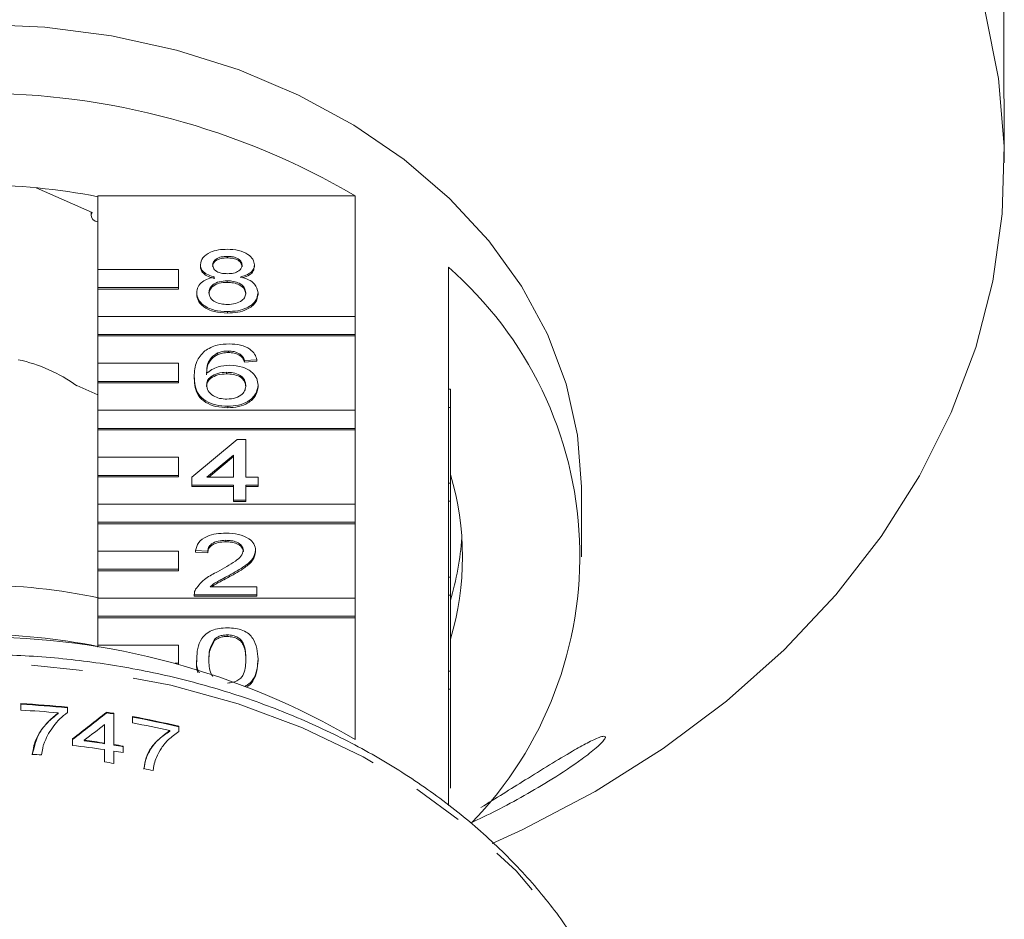
# Model space of a CAD drawing. Units: millimetres. Extents: x -55 to 618, y -7 to 333.
# Drawn here: x -12 to 13, y 269 to 291 of the extents above; entities that cross this region are included whole.
import ezdxf

# ---------------------------------------------------------------- set-up
doc = ezdxf.new("R2010")
doc.units = ezdxf.units.MM
doc.linetypes.add('PHANTOM', pattern=[12.7, 6.35, -1.27, 1.27, -1.27, 1.27, -1.27])

msp = doc.modelspace()

# ---------------------------------------------------------------- linework, layer by layer
at = {"color": 7, "linetype": 'Continuous', "lineweight": 15}
for p, q in [((12.754, 289.811), (12.754, 302.866)), ((12.769, 287.685), (12.769, 288.605)), ((-9.873, 286.451), (-11.268, 287.068)), ((-9.731, 286.868), (-3.345, 286.868)), ((-9.731, 285.042), (-9.731, 286.868)), ((-3.345, 286.868), (-3.345, 283.876)), ((-9.9, 286.463), (-9.9, 286.375)), ((-6.517, 285.365), (-6.517, 285.327)), ((-7.731, 285.042), (-9.731, 285.042)), ((-9.731, 285.042), (-9.731, 284.593)), ((-7.731, 284.593), (-7.731, 285.042)), ((-7.188, 285.156), (-7.188, 285.118)), ((-5.847, 285.151), (-5.847, 285.113)), ((-1.031, 282.066), (-1.031, 285.096)), ((-6.524, 284.758), (-6.524, 284.72)), ((-9.731, 284.593), (-7.731, 284.593)), ((-9.731, 284.593), (-9.731, 284.554)), ((-9.731, 284.554), (-7.731, 284.554)), ((-9.731, 283.876), (-9.731, 284.554)), ((-7.731, 284.593), (-7.731, 284.554)), ((-7.279, 284.464), (-7.279, 284.425)), ((-5.756, 284.459), (-5.756, 284.42)), ((-3.345, 283.876), (-9.731, 283.876)), ((-9.731, 283.876), (-9.731, 283.427)), ((-6.517, 283.994), (-6.517, 283.956)), ((-3.345, 283.427), (-3.345, 283.876)), ((-9.731, 283.427), (-3.345, 283.427)), ((-9.731, 283.427), (-9.731, 283.388)), ((-9.731, 283.388), (-3.345, 283.388)), ((-9.731, 282.71), (-9.731, 283.388)), ((-3.345, 283.427), (-3.345, 283.388)), ((-3.345, 283.388), (-3.345, 281.544)), ((-6.752, 282.97), (-6.752, 282.932)), ((-6.492, 283.015), (-6.492, 282.977)), ((-6.201, 282.937), (-6.201, 282.899)), ((-5.786, 282.8), (-6.091, 282.78)), ((-5.786, 282.8), (-5.786, 282.762)), ((-7.731, 282.71), (-9.731, 282.71)), ((-9.731, 282.71), (-9.731, 282.261)), ((-7.731, 282.261), (-7.731, 282.71)), ((-6.091, 282.78), (-6.091, 282.742)), ((-5.786, 282.762), (-6.091, 282.742)), ((-7.34, 282.379), (-7.34, 282.341)), ((-6.542, 282.487), (-6.542, 282.448)), ((-9.731, 281.924), (-10.252, 282.155)), ((-9.731, 282.261), (-7.731, 282.261)), ((-9.731, 282.261), (-9.731, 282.222)), ((-9.731, 282.222), (-7.731, 282.222)), ((-9.731, 281.544), (-9.731, 282.222)), ((-7.731, 282.261), (-7.731, 282.222)), ((-5.756, 282.167), (-5.756, 282.129)), ((-1.031, 282.066), (-1.031, 281.616)), ((-0.981, 282.066), (-1.031, 282.066)), ((-0.981, 282.066), (-0.981, 281.616)), ((-6.507, 281.645), (-6.507, 281.607)), ((-1.031, 279.734), (-1.031, 281.616)), ((-0.981, 281.616), (-1.031, 281.616)), ((-0.981, 281.616), (-0.981, 279.734)), ((-3.345, 281.544), (-9.731, 281.544)), ((-9.731, 281.544), (-9.731, 281.094)), ((-3.345, 281.094), (-3.345, 281.544)), ((-9.731, 281.094), (-3.345, 281.094)), ((-9.731, 281.094), (-9.731, 281.056)), ((-3.345, 281.094), (-3.345, 281.056)), ((-9.731, 281.056), (-3.345, 281.056)), ((-9.731, 280.378), (-9.731, 281.056)), ((-3.345, 281.056), (-3.345, 279.212)), ((-7.401, 279.883), (-6.274, 280.822)), ((-6.274, 280.822), (-6.06, 280.822)), ((-6.06, 280.822), (-6.06, 279.883)), ((-7.731, 280.378), (-9.731, 280.378)), ((-9.731, 280.378), (-9.731, 279.928)), ((-7.731, 279.928), (-7.731, 280.378)), ((-6.365, 280.433), (-7.025, 279.883)), ((-6.365, 280.394), (-6.979, 279.883)), ((-6.365, 279.883), (-6.365, 280.433)), ((-9.731, 279.928), (-7.731, 279.928)), ((-9.731, 279.928), (-9.731, 279.89)), ((-9.731, 279.89), (-7.731, 279.89)), ((-9.731, 279.212), (-9.731, 279.89)), ((-7.731, 279.928), (-7.731, 279.89)), ((-7.401, 279.687), (-7.401, 279.883)), ((-7.025, 279.883), (-6.365, 279.883)), ((-6.06, 279.883), (-5.756, 279.883)), ((-5.756, 279.883), (-5.756, 279.687)), ((-6.365, 279.687), (-7.401, 279.687)), ((-7.401, 279.687), (-7.401, 279.649)), ((-6.365, 279.649), (-7.401, 279.649)), ((-6.365, 279.315), (-6.365, 279.687)), ((-5.756, 279.687), (-6.06, 279.687)), ((-6.06, 279.687), (-6.06, 279.315)), ((-5.756, 279.649), (-6.06, 279.649)), ((-5.756, 279.687), (-5.756, 279.649)), ((-1.031, 279.734), (-1.031, 279.284)), ((-0.981, 279.734), (-1.031, 279.734)), ((-0.981, 279.734), (-0.981, 279.284)), ((2.269, 277.906), (2.269, 279.641)), ((-3.345, 279.212), (-9.731, 279.212)), ((-9.731, 279.212), (-9.731, 278.762)), ((-6.06, 279.315), (-6.365, 279.315)), ((-6.365, 279.315), (-6.365, 279.277)), ((-6.06, 279.277), (-6.365, 279.277)), ((-6.06, 279.315), (-6.06, 279.277)), ((-3.345, 278.762), (-3.345, 279.212)), ((-1.031, 277.402), (-1.031, 279.284)), ((-0.981, 279.284), (-1.031, 279.284)), ((-0.981, 279.284), (-0.981, 277.402)), ((-9.731, 278.762), (-3.345, 278.762)), ((-9.731, 278.762), (-9.731, 278.724)), ((-9.731, 278.724), (-3.345, 278.724)), ((-9.731, 278.046), (-9.731, 278.724)), ((-3.345, 278.762), (-3.345, 278.724)), ((-3.345, 278.724), (-3.345, 276.88)), ((-6.555, 278.316), (-6.555, 278.278)), ((-7.731, 278.046), (-9.731, 278.046)), ((-9.731, 278.046), (-9.731, 277.596)), ((-7.731, 277.596), (-7.731, 278.046)), ((-7.005, 278.042), (-7.309, 278.062)), ((-7.309, 278.062), (-7.309, 278.023)), ((-7.005, 278.004), (-7.309, 278.023)), ((-7.005, 278.042), (-7.005, 278.004)), ((-5.817, 278.071), (-5.817, 278.033)), ((-9.731, 277.596), (-7.731, 277.596)), ((-9.731, 277.596), (-9.731, 277.558)), ((-9.731, 277.558), (-7.731, 277.558)), ((-9.731, 276.88), (-9.731, 277.558)), ((-7.731, 277.596), (-7.731, 277.558)), ((-6.476, 277.444), (-6.476, 277.406)), ((-1.031, 277.402), (-1.031, 276.952)), ((-0.981, 277.402), (-1.031, 277.402)), ((-0.981, 277.402), (-0.981, 276.952)), ((-7.34, 276.976), (-7.34, 276.965)), ((-5.786, 276.965), (-7.34, 276.965)), ((-7.34, 276.965), (-7.34, 276.927)), ((-6.949, 277.161), (-5.786, 277.161)), ((-5.786, 277.161), (-5.786, 276.965)), ((-5.786, 276.965), (-5.786, 276.927)), ((-1.031, 275.07), (-1.031, 276.952)), ((-0.981, 276.952), (-1.031, 276.952)), ((-0.981, 276.952), (-0.981, 275.07)), ((-3.345, 276.88), (-9.731, 276.88)), ((-9.731, 276.88), (-9.731, 276.43)), ((-5.786, 276.927), (-7.34, 276.927)), ((-3.345, 276.43), (-3.345, 276.88)), ((-9.731, 276.43), (-3.345, 276.43)), ((-9.731, 276.43), (-9.731, 276.392)), ((-9.731, 276.392), (-3.345, 276.392)), ((-9.731, 275.714), (-9.731, 276.392)), ((-3.345, 276.43), (-3.345, 276.392)), ((-3.345, 276.392), (-3.345, 273.37)), ((-6.521, 275.967), (-6.521, 275.928)), ((-7.731, 275.714), (-9.731, 275.714)), ((-9.731, 275.714), (-9.731, 275.666)), ((-7.731, 275.264), (-7.731, 275.714)), ((-6.837, 275.862), (-6.837, 275.824)), ((-7.82, 275.264), (-7.731, 275.264)), ((-7.731, 275.264), (-7.731, 275.241)), ((-7.279, 275.369), (-7.279, 275.331)), ((-5.756, 275.369), (-5.756, 275.331)), ((-1.031, 275.07), (-1.031, 274.62)), ((-0.981, 275.07), (-1.031, 275.07)), ((-0.981, 275.07), (-0.981, 274.62)), ((-1.031, 271.728), (-1.031, 274.62)), ((-0.981, 274.62), (-1.031, 274.62)), ((-0.981, 274.62), (-0.981, 272.163)), ((-11.642, 274.098), (-11.642, 274.26)), ((-10.719, 274.017), (-10.719, 274.033)), ((-10.489, 274.171), (-10.489, 274.041)), ((-9.514, 274.032), (-9.514, 274.047)), ((-9.335, 274.02), (-9.335, 273.245)), ((-8.873, 273.78), (-8.873, 273.941)), ((-9.565, 273.281), (-9.565, 273.742)), ((-7.95, 273.575), (-7.95, 273.59)), ((-7.719, 273.697), (-7.719, 273.567)), ((-10.36, 273.222), (-10.36, 273.383)), ((-10.07, 273.334), (-10.07, 273.349)), ((-9.565, 273.265), (-9.565, 273.281)), ((-9.565, 272.813), (-9.565, 273.119)), ((-9.335, 273.23), (-9.335, 273.245)), ((-9.335, 273.084), (-9.335, 272.777)), ((-9.104, 273.207), (-9.104, 273.046))]:
    msp.add_line(p, q, dxfattribs=at)
at = {"color": 7, "linetype": 'Continuous', "lineweight": 15, "flags": 128}
for points in [[(0.058, 270.785), (0.802, 271.129), (2.61, 272.081), (4.304, 273.149), (5.872, 274.325), (7.303, 275.599), (8.585, 276.963), (9.709, 278.407), (10.667, 279.919), (11.452, 281.488), (12.058, 283.104), (12.48, 284.753), (12.716, 286.424), (12.763, 288.105), (12.621, 289.782), (12.292, 291.444)], [(2.269, 279.641), (2.174, 280.928), (1.893, 282.198), (1.427, 283.436), (0.783, 284.627), (-0.03, 285.754), (-1.004, 286.805), (-2.125, 287.766), (-3.379, 288.625), (-4.751, 289.371), (-6.223, 289.994), (-7.777, 290.487), (-9.393, 290.844), (-11.052, 291.059), (-12.731, 291.132)], [(-9.873, 286.451), (-9.898, 286.395), (-9.893, 286.335), (-9.859, 286.281), (-9.8, 286.242), (-9.731, 286.223)]]:
    msp.add_lwpolyline(points, dxfattribs=at)
at = {"color": 8, "linetype": 'PHANTOM', "lineweight": 0, "flags": 128}
msp.add_lwpolyline([(3.933, 262.755), (3.842, 263.847), (3.56, 265.189), (3.093, 266.5), (2.447, 267.766), (1.629, 268.972), (0.648, 270.105), (-0.484, 271.151), (-1.755, 272.099), (-3.151, 272.938), (-4.655, 273.659), (-6.25, 274.254), (-7.919, 274.715), (-9.643, 275.037), (-11.401, 275.218), (-13.175, 275.254), (-14.944, 275.145), (-16.687, 274.894), (-18.386, 274.501), (-20.02, 273.973), (-21.572, 273.314), (-23.024, 272.533), (-24.359, 271.638), (-25.563, 270.639), (-26.621, 269.548), (-27.522, 268.377), (-28.255, 267.14), (-28.812, 265.849), (-28.899, 265.596)], dxfattribs=at)
at = {"color": 7, "linetype": 'Continuous', "lineweight": 15}
for centre, radius, start, end in [((-12.731, 270.858), 18.559, 59.6177, 120.3823), ((-12.731, 271.526), 15.611, 78.9204, 101.0796), ((-7.276, 277.926), 9.508, 315.8079, 48.9439), ((-12.555, 278.919), 3.971, 54.5504, 77.7322), ((-7.828, 277.906), 7.146, 343.3543, 16.6457), ((-7.899, 278.884), 7.218, 343.4046, 356.0539), ((-12.731, 262.697), 14.507, 77.8636, 102.1364), ((-12.731, 260.784), 15.195, 78.6135, 101.3865), ((-12.731, 257.359), 18.559, 59.6177, 120.3823), ((-12.725, 252.631), 21.656, 84.0737, 87.1358), ((-12.725, 252.615), 21.656, 84.0737, 87.1358), ((-12.726, 252.444), 21.681, 84.6899, 87.1357), ((-12.678, 253.018), 21.266, 80.9558, 81.4451), ((-12.678, 253.003), 21.266, 80.9558, 81.4451), ((-12.602, 253.434), 20.843, 76.4517, 79.6939), ((-12.602, 253.419), 20.843, 76.4517, 79.6939), ((-12.612, 253.218), 20.899, 77.1109, 79.6945), ((-12.695, 252.099), 21.412, 81.5963, 82.9595), ((-12.695, 252.084), 21.412, 81.5963, 82.9595), ((-12.7, 251.893), 21.456, 81.5996, 83.7398), ((-12.667, 252.281), 21.227, 80.3365, 80.9678), ((-12.667, 252.266), 21.227, 80.3365, 80.9678), ((-12.667, 252.114), 21.233, 80.3392, 80.9703), ((-12.726, 251.312), 21.732, 85.7862, 86.3961), ((-12.679, 251.721), 21.32, 80.975, 81.6024), ((-12.617, 252.067), 20.969, 78.2862, 78.9294)]:
    msp.add_arc(centre, radius, start, end, dxfattribs=at)
for centre, major_axis, ratio, start_param, end_param in [((-13.157, 258.092), (15.334, 19.569), 0.349167, 0.932835, 0.984199), ((-13.157, 258.076), (15.334, 19.569), 0.349167, 0.932835, 0.984199), ((-13.157, 257.822), (15.34, 19.572), 0.349293, 0.936022, 0.966693)]:
    msp.add_ellipse(centre, major_axis=major_axis, ratio=ratio, start_param=start_param, end_param=end_param, dxfattribs=at)
for points, knots in [([(12.754, 289.811), (12.755, 289.741), (12.755, 289.6), (12.76, 289.317), (12.765, 289.024), (12.768, 288.771), (12.768, 288.651), (12.768, 288.605)], [0, 0, 0, 0, 0.217253, 0.434539, 0.651052, 0.865548, 1, 1, 1, 1]), ([(-7.188, 285.156), (-7.176, 285.217), (-7.152, 285.338), (-6.964, 285.467), (-6.743, 285.533), (-6.595, 285.539), (-6.521, 285.541)], [0, 0, 0, 0, 0.279271, 0.558676, 0.779074, 1, 1, 1, 1]), ([(-6.521, 285.541), (-6.426, 285.537), (-6.235, 285.527), (-6.01, 285.428), (-5.869, 285.295), (-5.854, 285.199), (-5.847, 285.151)], [0, 0, 0, 0, 0.280348, 0.559692, 0.779821, 1, 1, 1, 1]), ([(-6.517, 285.365), (-6.569, 285.363), (-6.672, 285.359), (-6.796, 285.306), (-6.871, 285.233), (-6.879, 285.181), (-6.883, 285.155)], [0, 0, 0, 0, 0.280365, 0.559367, 0.779701, 1, 1, 1, 1]), ([(-6.517, 285.327), (-6.569, 285.325), (-6.672, 285.32), (-6.796, 285.268), (-6.871, 285.195), (-6.879, 285.143), (-6.883, 285.117)], [0, 0, 0, 0, 0.280365, 0.559367, 0.779701, 1, 1, 1, 1]), ([(-6.152, 285.146), (-6.158, 285.18), (-6.17, 285.247), (-6.269, 285.323), (-6.394, 285.36), (-6.476, 285.364), (-6.517, 285.365)], [0, 0, 0, 0, 0.279693, 0.559145, 0.779317, 1, 1, 1, 1]), ([(-6.152, 285.108), (-6.158, 285.142), (-6.17, 285.209), (-6.269, 285.285), (-6.394, 285.322), (-6.476, 285.325), (-6.517, 285.327)], [0, 0, 0, 0, 0.279693, 0.559145, 0.779317, 1, 1, 1, 1]), ([(-6.828, 284.852), (-6.883, 284.867), (-6.994, 284.896), (-7.115, 284.974), (-7.179, 285.065), (-7.185, 285.126), (-7.188, 285.156)], [0, 0, 0, 0, 0.28031, 0.559637, 0.779691, 1, 1, 1, 1]), ([(-6.828, 284.813), (-6.883, 284.828), (-6.994, 284.858), (-7.115, 284.935), (-7.179, 285.027), (-7.185, 285.088), (-7.188, 285.118)], [0, 0, 0, 0, 0.28031, 0.559637, 0.779691, 1, 1, 1, 1]), ([(-6.883, 285.155), (-6.878, 285.121), (-6.867, 285.052), (-6.767, 284.975), (-6.64, 284.938), (-6.556, 284.936), (-6.515, 284.934)], [0, 0, 0, 0, 0.279936, 0.558845, 0.779075, 1, 1, 1, 1]), ([(-6.515, 284.934), (-6.463, 284.936), (-6.359, 284.94), (-6.235, 284.994), (-6.163, 285.068), (-6.155, 285.12), (-6.152, 285.146)], [0, 0, 0, 0, 0.280478, 0.559259, 0.779576, 1, 1, 1, 1]), ([(-5.847, 285.151), (-5.852, 285.114), (-5.863, 285.038), (-5.978, 284.919), (-6.115, 284.877), (-6.199, 284.852)], [0, 0, 0, 0, 0.280612, 0.560833, 1, 1, 1, 1]), ([(-5.847, 285.113), (-5.853, 285.075), (-5.863, 285), (-5.964, 284.892), (-6.082, 284.855), (-6.147, 284.835)], [0, 0, 0, 0, 0.311866, 0.623295, 1, 1, 1, 1]), ([(-7.279, 284.464), (-7.273, 284.513), (-7.263, 284.611), (-7.154, 284.734), (-6.999, 284.815), (-6.885, 284.839), (-6.828, 284.852)], [0, 0, 0, 0, 0.2801868, 0.5594692, 0.7795481, 1, 1, 1, 1]), ([(-6.524, 284.758), (-6.592, 284.754), (-6.727, 284.747), (-6.879, 284.669), (-6.963, 284.569), (-6.97, 284.501), (-6.974, 284.467)], [0, 0, 0, 0, 0.280111, 0.558976, 0.779307, 1, 1, 1, 1]), ([(-6.06, 284.461), (-6.067, 284.506), (-6.08, 284.594), (-6.202, 284.697), (-6.362, 284.751), (-6.47, 284.756), (-6.524, 284.758)], [0, 0, 0, 0, 0.27997, 0.559316, 0.779349, 1, 1, 1, 1]), ([(-6.199, 284.852), (-6.129, 284.833), (-5.988, 284.796), (-5.797, 284.662), (-5.771, 284.536), (-5.756, 284.459)], [0, 0, 0, 0, 0.281226, 0.561787, 1, 1, 1, 1]), ([(-6.524, 284.72), (-6.592, 284.716), (-6.727, 284.709), (-6.879, 284.63), (-6.963, 284.531), (-6.97, 284.463), (-6.974, 284.429)], [0, 0, 0, 0, 0.280111, 0.558976, 0.779307, 1, 1, 1, 1]), ([(-6.06, 284.423), (-6.067, 284.467), (-6.08, 284.556), (-6.202, 284.658), (-6.362, 284.713), (-6.47, 284.717), (-6.524, 284.72)], [0, 0, 0, 0, 0.27997, 0.559316, 0.779349, 1, 1, 1, 1]), ([(-6.517, 283.994), (-6.629, 284.001), (-6.851, 284.013), (-7.107, 284.136), (-7.257, 284.296), (-7.272, 284.408), (-7.279, 284.464)], [0, 0, 0, 0, 0.280131, 0.559335, 0.779523, 1, 1, 1, 1]), ([(-6.517, 283.956), (-6.629, 283.962), (-6.851, 283.974), (-7.107, 284.098), (-7.257, 284.257), (-7.272, 284.369), (-7.279, 284.425)], [0, 0, 0, 0, 0.280131, 0.559335, 0.779523, 1, 1, 1, 1]), ([(-6.974, 284.467), (-6.968, 284.423), (-6.956, 284.335), (-6.838, 284.231), (-6.676, 284.181), (-6.569, 284.174), (-6.515, 284.171)], [0, 0, 0, 0, 0.280552, 0.558516, 0.77917, 1, 1, 1, 1]), ([(-5.756, 284.459), (-5.769, 284.388), (-5.794, 284.246), (-6.003, 284.09), (-6.258, 284.005), (-6.431, 283.998), (-6.517, 283.994)], [0, 0, 0, 0, 0.279532, 0.559025, 0.779261, 1, 1, 1, 1]), ([(-5.756, 284.42), (-5.769, 284.349), (-5.794, 284.208), (-6.003, 284.052), (-6.258, 283.967), (-6.431, 283.96), (-6.517, 283.956)], [0, 0, 0, 0, 0.279532, 0.559025, 0.779261, 1, 1, 1, 1]), ([(-6.515, 284.171), (-6.447, 284.174), (-6.311, 284.181), (-6.156, 284.259), (-6.072, 284.359), (-6.064, 284.427), (-6.06, 284.461)], [0, 0, 0, 0, 0.280192, 0.559073, 0.779305, 1, 1, 1, 1]), ([(-7.081, 283.018), (-6.983, 283.075), (-6.808, 283.177), (-6.575, 283.187), (-6.472, 283.192)], [0, 0, 0, 0, 0.55838, 1, 1, 1, 1]), ([(-6.472, 283.192), (-6.377, 283.187), (-6.187, 283.177), (-5.961, 283.076), (-5.828, 282.942), (-5.8, 282.847), (-5.786, 282.8)], [0, 0, 0, 0, 0.280049, 0.559187, 0.779374, 1, 1, 1, 1]), ([(-7.34, 282.379), (-7.337, 282.507), (-7.331, 282.735), (-7.157, 282.932), (-7.081, 283.018)], [0, 0, 0, 0, 0.561396, 1, 1, 1, 1]), ([(-6.752, 282.97), (-6.809, 282.933), (-6.925, 282.859), (-7.025, 282.678), (-7.031, 282.544), (-7.035, 282.462)], [0, 0, 0, 0, 0.279359, 0.559176, 1, 1, 1, 1]), ([(-6.752, 282.932), (-6.809, 282.895), (-6.925, 282.82), (-7.025, 282.64), (-7.031, 282.506), (-7.035, 282.423)], [0, 0, 0, 0, 0.2793589, 0.5591759, 1, 1, 1, 1]), ([(-6.492, 283.015), (-6.543, 283.013), (-6.635, 283.009), (-6.716, 282.982), (-6.752, 282.97)], [0, 0, 0, 0, 0.559717, 1, 1, 1, 1]), ([(-6.492, 282.977), (-6.543, 282.975), (-6.635, 282.97), (-6.716, 282.944), (-6.752, 282.932)], [0, 0, 0, 0, 0.559717, 1, 1, 1, 1]), ([(-6.201, 282.937), (-6.249, 282.962), (-6.334, 283.008), (-6.444, 283.013), (-6.492, 283.015)], [0, 0, 0, 0, 0.559004, 1, 1, 1, 1]), ([(-6.201, 282.899), (-6.249, 282.924), (-6.334, 282.969), (-6.444, 282.975), (-6.492, 282.977)], [0, 0, 0, 0, 0.5590039, 1, 1, 1, 1]), ([(-6.091, 282.78), (-6.103, 282.812), (-6.125, 282.869), (-6.178, 282.916), (-6.201, 282.937)], [0, 0, 0, 0, 0.560488, 1, 1, 1, 1]), ([(-6.091, 282.742), (-6.103, 282.774), (-6.125, 282.831), (-6.178, 282.878), (-6.201, 282.899)], [0, 0, 0, 0, 0.560488, 1, 1, 1, 1]), ([(-7.035, 282.462), (-6.948, 282.525), (-6.792, 282.639), (-6.56, 282.656), (-6.458, 282.663)], [0, 0, 0, 0, 0.558625, 1, 1, 1, 1]), ([(-6.458, 282.663), (-6.349, 282.654), (-6.131, 282.635), (-5.898, 282.496), (-5.773, 282.333), (-5.761, 282.223), (-5.756, 282.167)], [0, 0, 0, 0, 0.279141, 0.558815, 0.77917, 1, 1, 1, 1]), ([(-6.507, 281.645), (-6.607, 281.651), (-6.807, 281.662), (-7.067, 281.77), (-7.317, 282.005), (-7.331, 282.225), (-7.34, 282.379)], [0, 0, 0, 0, 0.186919, 0.373549, 0.560232, 1, 1, 1, 1]), ([(-6.507, 281.607), (-6.607, 281.612), (-6.807, 281.624), (-7.067, 281.731), (-7.317, 281.967), (-7.331, 282.187), (-7.34, 282.341)], [0, 0, 0, 0, 0.186919, 0.373549, 0.560232, 1, 1, 1, 1]), ([(-6.542, 282.487), (-6.615, 282.482), (-6.761, 282.472), (-6.927, 282.388), (-7.023, 282.282), (-7.031, 282.208), (-7.035, 282.171)], [0, 0, 0, 0, 0.27974, 0.559339, 0.779412, 1, 1, 1, 1]), ([(-6.542, 282.448), (-6.615, 282.443), (-6.761, 282.433), (-6.927, 282.35), (-7.023, 282.244), (-7.031, 282.17), (-7.035, 282.133)], [0, 0, 0, 0, 0.27974, 0.559339, 0.779412, 1, 1, 1, 1]), ([(-6.06, 282.161), (-6.066, 282.209), (-6.076, 282.304), (-6.197, 282.419), (-6.368, 282.479), (-6.484, 282.484), (-6.542, 282.487)], [0, 0, 0, 0, 0.280456, 0.559364, 0.779311, 1, 1, 1, 1]), ([(-6.06, 282.123), (-6.066, 282.171), (-6.076, 282.266), (-6.197, 282.38), (-6.368, 282.441), (-6.484, 282.446), (-6.542, 282.448)], [0, 0, 0, 0, 0.2804558, 0.5593637, 0.7793112, 1, 1, 1, 1]), ([(-7.035, 282.171), (-7.026, 282.122), (-7.009, 282.022), (-6.886, 281.902), (-6.714, 281.831), (-6.591, 281.824), (-6.53, 281.821)], [0, 0, 0, 0, 0.280082, 0.55977, 0.779688, 1, 1, 1, 1]), ([(-6.53, 281.821), (-6.455, 281.827), (-6.306, 281.837), (-6.146, 281.934), (-6.07, 282.048), (-6.064, 282.124), (-6.06, 282.161)], [0, 0, 0, 0, 0.279489, 0.558551, 0.778978, 1, 1, 1, 1]), ([(-5.756, 282.167), (-5.768, 282.093), (-5.792, 281.945), (-5.975, 281.765), (-6.234, 281.661), (-6.416, 281.65), (-6.507, 281.645)], [0, 0, 0, 0, 0.28023, 0.559761, 0.779759, 1, 1, 1, 1]), ([(-5.756, 282.129), (-5.768, 282.055), (-5.792, 281.906), (-5.975, 281.727), (-6.234, 281.622), (-6.416, 281.612), (-6.507, 281.607)], [0, 0, 0, 0, 0.28023, 0.559761, 0.779759, 1, 1, 1, 1]), ([(-7.309, 278.062), (-7.292, 278.129), (-7.257, 278.265), (-7.053, 278.414), (-6.798, 278.484), (-6.631, 278.49), (-6.548, 278.492)], [0, 0, 0, 0, 0.280235, 0.558893, 0.779132, 1, 1, 1, 1]), ([(-6.548, 278.492), (-6.444, 278.488), (-6.237, 278.479), (-5.99, 278.373), (-5.839, 278.228), (-5.824, 278.123), (-5.817, 278.071)], [0, 0, 0, 0, 0.280482, 0.559644, 0.779749, 1, 1, 1, 1]), ([(-6.555, 278.316), (-6.62, 278.313), (-6.751, 278.307), (-6.909, 278.238), (-6.994, 278.141), (-7.001, 278.075), (-7.005, 278.042)], [0, 0, 0, 0, 0.28041, 0.559489, 0.779375, 1, 1, 1, 1]), ([(-6.555, 278.278), (-6.62, 278.275), (-6.751, 278.268), (-6.909, 278.2), (-6.994, 278.103), (-7.001, 278.037), (-7.005, 278.004)], [0, 0, 0, 0, 0.28041, 0.559489, 0.779375, 1, 1, 1, 1]), ([(-6.121, 278.069), (-6.129, 278.108), (-6.145, 278.186), (-6.269, 278.268), (-6.411, 278.311), (-6.507, 278.314), (-6.555, 278.316)], [0, 0, 0, 0, 0.27908, 0.558612, 0.779043, 1, 1, 1, 1]), ([(-6.121, 278.031), (-6.129, 278.07), (-6.145, 278.148), (-6.269, 278.23), (-6.411, 278.272), (-6.507, 278.276), (-6.555, 278.278)], [0, 0, 0, 0, 0.27908, 0.558612, 0.779043, 1, 1, 1, 1]), ([(-6.76, 277.536), (-6.608, 277.62), (-6.397, 277.736), (-6.163, 277.918), (-6.135, 278.019), (-6.121, 278.069)], [0, 0, 0, 0, 0.561313, 0.781386, 1, 1, 1, 1]), ([(-5.817, 278.071), (-5.833, 277.998), (-5.865, 277.852), (-6.12, 277.64), (-6.341, 277.519), (-6.476, 277.444)], [0, 0, 0, 0, 0.278741, 0.558834, 1, 1, 1, 1]), ([(-5.817, 278.033), (-5.833, 277.96), (-5.865, 277.813), (-6.12, 277.602), (-6.341, 277.48), (-6.476, 277.406)], [0, 0, 0, 0, 0.278741, 0.558834, 1, 1, 1, 1]), ([(-7.308, 277.101), (-7.232, 277.196), (-7.095, 277.366), (-6.863, 277.484), (-6.76, 277.536)], [0, 0, 0, 0, 0.558359, 1, 1, 1, 1]), ([(-6.476, 277.444), (-6.533, 277.414), (-6.626, 277.365), (-6.755, 277.295), (-6.862, 277.234), (-6.92, 277.185), (-6.949, 277.161)], [0, 0, 0, 0, 0.340038, 0.560063, 0.78009, 1, 1, 1, 1]), ([(-6.476, 277.406), (-6.533, 277.376), (-6.626, 277.326), (-6.754, 277.257), (-6.844, 277.207), (-6.887, 277.172), (-6.9, 277.161)], [0, 0, 0, 0, 0.385781, 0.635404, 0.88503, 1, 1, 1, 1]), ([(-7.34, 276.965), (-7.339, 276.991), (-7.337, 277.037), (-7.317, 277.082), (-7.308, 277.101)], [0, 0, 0, 0, 0.5599563, 1, 1, 1, 1]), ([(-7.279, 275.369), (-7.27, 275.545), (-7.259, 275.765), (-7.057, 275.993), (-6.908, 276.083), (-6.719, 276.135), (-6.585, 276.14), (-6.517, 276.143)], [0, 0, 0, 0, 0.499149, 0.624522, 0.749597, 0.874674, 1, 1, 1, 1]), ([(-6.521, 275.967), (-6.555, 275.965), (-6.624, 275.962), (-6.74, 275.931), (-6.8, 275.888), (-6.837, 275.862)], [0, 0, 0, 0, 0.280453, 0.560688, 1, 1, 1, 1]), ([(-6.06, 275.369), (-6.063, 275.495), (-6.065, 275.651), (-6.161, 275.829), (-6.252, 275.903), (-6.375, 275.958), (-6.472, 275.964), (-6.521, 275.967)], [0, 0, 0, 0, 0.500352, 0.625529, 0.750516, 0.875255, 1, 1, 1, 1]), ([(-6.517, 276.143), (-6.45, 276.14), (-6.316, 276.134), (-6.127, 276.083), (-5.975, 275.994), (-5.787, 275.762), (-5.77, 275.543), (-5.756, 275.369)], [0, 0, 0, 0, 0.125373, 0.250644, 0.375698, 0.501113, 1, 1, 1, 1]), ([(-6.837, 275.862), (-6.886, 275.773), (-6.975, 275.613), (-6.975, 275.444), (-6.974, 275.369)], [0, 0, 0, 0, 0.558059, 1, 1, 1, 1]), ([(-6.837, 275.824), (-6.886, 275.735), (-6.975, 275.575), (-6.975, 275.406), (-6.974, 275.331)], [0, 0, 0, 0, 0.558059, 1, 1, 1, 1]), ([(-6.521, 275.928), (-6.555, 275.927), (-6.624, 275.924), (-6.74, 275.892), (-6.8, 275.85), (-6.837, 275.824)], [0, 0, 0, 0, 0.2804532, 0.5606885, 1, 1, 1, 1]), ([(-6.06, 275.331), (-6.063, 275.456), (-6.065, 275.613), (-6.161, 275.791), (-6.252, 275.865), (-6.375, 275.919), (-6.472, 275.925), (-6.521, 275.928)], [0, 0, 0, 0, 0.500352, 0.625529, 0.750516, 0.875255, 1, 1, 1, 1]), ([(3.937, 262.479), (3.932, 262.719), (3.918, 263.393), (3.763, 264.496), (3.426, 265.77), (2.926, 267.011), (2.27, 268.207), (1.465, 269.345), (0.517, 270.416), (-0.563, 271.408), (-1.767, 272.31), (-3.081, 273.115), (-4.492, 273.812), (-5.986, 274.397), (-7.547, 274.862), (-9.16, 275.203), (-10.809, 275.417), (-12.476, 275.501), (-14.147, 275.456), (-15.804, 275.281), (-17.431, 274.978), (-19.012, 274.55), (-20.53, 274), (-21.972, 273.334), (-23.322, 272.557), (-24.565, 271.677), (-25.69, 270.703), (-26.683, 269.644), (-27.538, 268.513), (-28.229, 267.318), (-28.672, 266.376), (-28.828, 265.827), (-28.863, 265.705)], [0, 0, 0, 0, 0.0188724, 0.0529641, 0.0870726, 0.1212386, 0.1555008, 0.1898799, 0.2243781, 0.2589838, 0.2936766, 0.328434, 0.3632353, 0.398064, 0.4329082, 0.4677599, 0.5026157, 0.5374753, 0.5723401, 0.6072119, 0.6420925, 0.6769833, 0.7118848, 0.7467943, 0.7817043, 0.8166032, 0.8514738, 0.8862932, 0.9210348, 0.9556715, 0.9901821, 1, 1, 1, 1]), ([(-7.239, 275.031), (-7.242, 275.035), (-7.298, 275.129), (-7.288, 275.232), (-7.279, 275.331)], [0, 0, 0, 0, 0.046929, 1, 1, 1, 1]), ([(-7.212, 275.024), (-7.225, 275.043), (-7.293, 275.152), (-7.285, 275.271), (-7.279, 275.369)], [0, 0, 0, 0, 0.179685, 1, 1, 1, 1]), ([(-6.974, 275.369), (-6.977, 275.243), (-6.98, 275.092), (-6.894, 274.955), (-6.88, 274.932)], [0, 0, 0, 0, 0.8373732, 1, 1, 1, 1]), ([(-6.517, 274.772), (-6.469, 274.776), (-6.372, 274.782), (-6.251, 274.837), (-6.159, 274.911), (-6.066, 275.089), (-6.063, 275.245), (-6.06, 275.369)], [0, 0, 0, 0, 0.124656, 0.24942, 0.374387, 0.49959, 1, 1, 1, 1]), ([(-5.756, 275.369), (-5.767, 275.194), (-5.782, 274.976), (-5.961, 274.758), (-6.044, 274.713), (-6.075, 274.696)], [0, 0, 0, 0, 0.712909, 0.891944, 1, 1, 1, 1]), ([(-5.756, 275.331), (-5.769, 275.157), (-5.785, 274.939), (-5.952, 274.728), (-6.021, 274.69), (-6.04, 274.679)], [0, 0, 0, 0, 0.744931, 0.932006, 1, 1, 1, 1]), ([(-11.36, 273.001), (-11.344, 273.098), (-11.313, 273.291), (-11.138, 273.658), (-10.887, 273.883), (-10.719, 274.033)], [0, 0, 0, 0, 0.2518947, 0.5029644, 1, 1, 1, 1]), ([(-10.719, 274.017), (-10.809, 273.945), (-10.987, 273.801), (-11.249, 273.463), (-11.316, 273.177), (-11.36, 272.986)], [0, 0, 0, 0, 0.2514791, 0.5024806, 1, 1, 1, 1]), ([(-10.489, 274.041), (-10.553, 273.989), (-10.682, 273.885), (-10.832, 273.707), (-10.961, 273.521), (-11.021, 273.388), (-11.051, 273.322)], [0, 0, 0, 0, 0.250314, 0.500344, 0.749071, 1, 1, 1, 1]), ([(-8.591, 272.646), (-8.575, 272.74), (-8.544, 272.929), (-8.369, 273.273), (-8.117, 273.463), (-7.95, 273.59)], [0, 0, 0, 0, 0.25054, 0.500208, 1, 1, 1, 1]), ([(-7.95, 273.575), (-8.039, 273.516), (-8.216, 273.398), (-8.406, 273.171), (-8.544, 272.917), (-8.575, 272.727), (-8.591, 272.63)], [0, 0, 0, 0, 0.249672, 0.498874, 0.746343, 1, 1, 1, 1]), ([(-7.719, 273.567), (-7.809, 273.503), (-7.978, 273.383), (-8.162, 273.162), (-8.241, 273.004), (-8.281, 272.925)], [0, 0, 0, 0, 0.362373, 0.678982, 1, 1, 1, 1]), ([(-11.051, 273.322), (-11.061, 273.294), (-11.082, 273.24), (-11.111, 273.128), (-11.122, 273.043), (-11.13, 272.986)], [0, 0, 0, 0, 0.250053, 0.500185, 1, 1, 1, 1]), ([(2.862, 273.408), (2.845, 273.381), (2.809, 273.319), (2.612, 273.135), (2.197, 272.812), (1.36, 272.258), (0.391, 271.711), (-0.265, 271.397), (-0.478, 271.296)], [0, 0, 0, 0, 0.059458, 0.134604, 0.251966, 0.463588, 0.8264, 1, 1, 1, 1]), ([(-0.222, 271.683), (0.144, 271.91), (0.91, 272.385), (1.825, 272.957), (2.423, 273.292), (2.693, 273.421), (2.841, 273.46), (2.871, 273.439), (2.863, 273.412), (2.862, 273.408)], [0, 0, 0, 0, 0.301166, 0.630756, 0.743619, 0.857302, 0.922619, 0.988455, 1, 1, 1, 1]), ([(-8.281, 272.925), (-8.3, 272.873), (-8.329, 272.794), (-8.351, 272.684), (-8.357, 272.628), (-8.36, 272.599)], [0, 0, 0, 0, 0.497871, 0.748675, 1, 1, 1, 1])]:
    msp.add_open_spline(points, degree=3, knots=knots, dxfattribs=at)

doc.saveas('drawing.dxf')
